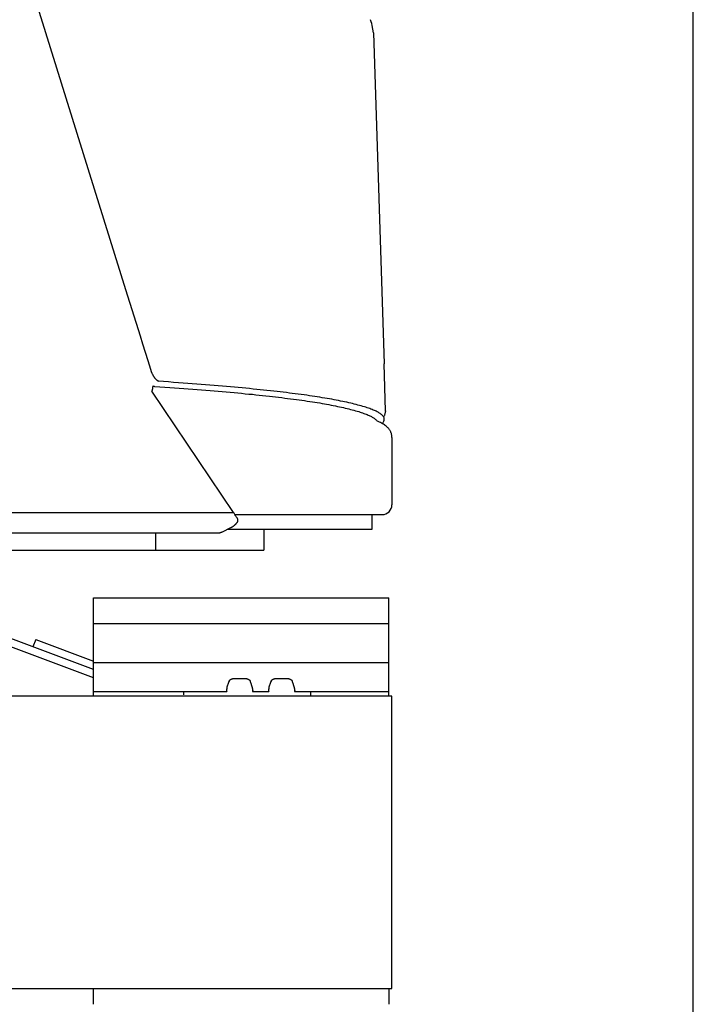
# Model space of a CAD drawing. Units: millimetres. Extents: x 0 to 20320, y 0 to 15748.
# Drawn here: x 19294 to 20320, y 4838 to 6337 of the extents above; entities that cross this region are included whole.
import ezdxf

# ---------------------------------------------------------------- set-up
doc = ezdxf.new("R2010")
doc.units = ezdxf.units.MM
doc.header["$LTSCALE"] = 1117.6
doc.layers.get('0').update_dxf_attribs({"linetype": 'CONTINUOUS'})

msp = doc.modelspace()

# ---------------------------------------------------------------- linework, layer by layer
at = {"color": 7, "linetype": 'CONTINUOUS'}
for p, q in [((20320, 0), (20320, 15748)), ((20320, 0), (20320, 15748)), ((19455.5, 5925.9), (19284.2, 6475.1)), ((19829.1, 6334.3), (19828.2, 6337.3)), ((19829.9, 6331.3), (19829.1, 6334.3)), ((19830.6, 6328.3), (19829.9, 6331.3)), ((19832.9, 6317.2), (19830.6, 6328.3)), ((19832.9, 6317.2), (19848.8, 5813.3)), ((19477.5, 5855.4), (19455.5, 5925.9)), ((19481.4, 5843.1), (19477.5, 5855.4)), ((19485.3, 5830.6), (19481.4, 5843.1)), ((19489.3, 5817.9), (19485.3, 5830.6)), ((19493.4, 5804.5), (19489.3, 5817.9)), ((19493.9, 5803), (19493.4, 5804.5)), ((19851, 5741.8), (19848.8, 5813.3)), ((19494.1, 5802.2), (19493.9, 5803)), ((19494.2, 5801.8), (19494.1, 5802.2)), ((19494.3, 5801.5), (19494.2, 5801.8)), ((19494.4, 5801.2), (19494.3, 5801.5)), ((19494.5, 5801), (19494.4, 5801.2)), ((19494.6, 5800.7), (19494.5, 5801)), ((19494.7, 5800.5), (19494.6, 5800.7)), ((19494.8, 5800.2), (19494.7, 5800.5)), ((19494.9, 5800), (19494.8, 5800.2)), ((19495.1, 5799.5), (19494.9, 5800)), ((19495.3, 5799), (19495.1, 5799.5)), ((19495.6, 5798.3), (19495.3, 5799)), ((19495.9, 5797.6), (19495.6, 5798.3)), ((19496.1, 5797.2), (19495.9, 5797.6)), ((19496.3, 5796.7), (19496.1, 5797.2)), ((19496.5, 5796.3), (19496.3, 5796.7)), ((19496.8, 5795.8), (19496.5, 5796.3)), ((19497, 5795.4), (19496.8, 5795.8)), ((19497.3, 5795), (19497, 5795.4)), ((19497.5, 5794.5), (19497.3, 5795)), ((19497.8, 5794.1), (19497.5, 5794.5)), ((19498, 5793.7), (19497.8, 5794.1)), ((19498.3, 5793.2), (19498, 5793.7)), ((19498.6, 5792.8), (19498.3, 5793.2)), ((19498.9, 5792.4), (19498.6, 5792.8)), ((19499.1, 5792.1), (19498.9, 5792.4)), ((19499.3, 5791.9), (19499.1, 5792.1)), ((19499.5, 5791.5), (19499.3, 5791.9)), ((19499.8, 5791.2), (19499.5, 5791.5)), ((19500.1, 5790.9), (19499.8, 5791.2)), ((19500.3, 5790.5), (19500.1, 5790.9)), ((19500.6, 5790.2), (19500.3, 5790.5)), ((19500.9, 5789.9), (19500.6, 5790.2)), ((19501.2, 5789.6), (19500.9, 5789.9)), ((19501.5, 5789.3), (19501.2, 5789.6)), ((19501.7, 5789.1), (19501.5, 5789.3)), ((19495.6, 5774.1), (19495.5, 5773.7)), ((19495.7, 5774.4), (19495.6, 5774.1)), ((19495.8, 5774.8), (19495.7, 5774.4)), ((19495.9, 5775.5), (19495.8, 5775.2)), ((19495.8, 5775.2), (19495.8, 5774.8)), ((19496, 5776.6), (19495.9, 5776.2)), ((19495.9, 5776.2), (19495.9, 5775.9)), ((19495.9, 5775.9), (19495.9, 5775.5)), ((19496.1, 5777.9), (19496, 5777.8)), ((19496, 5777.8), (19496, 5777.7)), ((19496, 5777.7), (19496, 5777.6)), ((19496, 5777.6), (19496, 5777.5)), ((19496, 5777.5), (19496, 5777.4)), ((19496, 5777.4), (19496, 5777.3)), ((19496, 5777.3), (19496, 5777)), ((19496, 5777), (19496, 5776.6)), ((19496.2, 5778.3), (19496.1, 5778.2)), ((19496.1, 5778.2), (19496.1, 5778.1)), ((19496.1, 5778.1), (19496.1, 5778)), ((19496.1, 5778), (19496.1, 5777.9)), ((19496.3, 5778.5), (19496.2, 5778.4)), ((19496.2, 5778.4), (19496.2, 5778.3)), ((19496.4, 5778.7), (19496.3, 5778.6)), ((19496.3, 5778.6), (19496.3, 5778.5)), ((19496.3, 5778.5), (19496.3, 5778.5)), ((19496.5, 5778.8), (19496.4, 5778.7)), ((19496.6, 5778.9), (19496.5, 5778.9)), ((19496.5, 5778.9), (19496.5, 5778.8)), ((19496.7, 5779.1), (19496.6, 5779)), ((19496.6, 5779), (19496.6, 5778.9)), ((19496.8, 5779.1), (19496.7, 5779.1)), ((19496.8, 5779.2), (19497.1, 5779.2)), ((19497.1, 5779.2), (19497.5, 5779.1)), ((19497.5, 5779.1), (19497.9, 5779)), ((19497.9, 5779), (19498.3, 5778.9)), ((19498.3, 5778.9), (19498.7, 5778.9)), ((19498.7, 5778.9), (19499.1, 5778.8)), ((19499.1, 5778.8), (19499.5, 5778.8)), ((19499.5, 5778.8), (19499.7, 5778.8)), ((19499.7, 5778.8), (19506.9, 5778.3)), ((19502, 5788.8), (19501.7, 5789.1)), ((19502.3, 5788.5), (19502, 5788.8)), ((19502.6, 5788.3), (19502.3, 5788.5)), ((19502.9, 5788), (19502.6, 5788.3)), ((19503.2, 5787.8), (19502.9, 5788)), ((19503.5, 5787.6), (19503.2, 5787.8)), ((19503.8, 5787.4), (19503.5, 5787.6)), ((19503.8, 5787.4), (19504.1, 5787.2)), ((19504.1, 5787.2), (19504.1, 5787.2)), ((19504.1, 5787.2), (19504.1, 5787.2)), ((19504.1, 5787.2), (19504.2, 5787.1)), ((19504.2, 5787.1), (19504.2, 5787.1)), ((19504.2, 5787.1), (19504.2, 5787)), ((19504.2, 5787), (19504.3, 5787)), ((19504.3, 5787), (19504.3, 5787)), ((19504.3, 5787), (19504.3, 5786.9)), ((19504.3, 5786.9), (19504.4, 5786.9)), ((19504.4, 5786.9), (19504.4, 5786.8)), ((19504.4, 5786.8), (19504.4, 5786.8)), ((19504.4, 5786.8), (19504.4, 5786.7)), ((19504.4, 5786.7), (19504.4, 5786.6)), ((19504.5, 5786.6), (19504.4, 5786.6)), ((19504.7, 5786.6), (19504.5, 5786.6)), ((19504.9, 5786.5), (19504.7, 5786.6)), ((19505.2, 5786.5), (19504.9, 5786.5)), ((19505.4, 5786.5), (19505.2, 5786.5)), ((19505.5, 5786.5), (19505.4, 5786.5)), ((19512.7, 5786), (19505.5, 5786.5)), ((19505.5, 5786.5), (19505.5, 5786.5)), ((19505.5, 5786.5), (19505.5, 5786.5)), ((19505.6, 5786.5), (19505.5, 5786.5)), ((19506.9, 5778.3), (19514.5, 5777.8)), ((19520.3, 5785.5), (19512.7, 5786)), ((19514.5, 5777.8), (19522.1, 5777.2)), ((19528, 5784.9), (19520.3, 5785.5)), ((19522.1, 5777.2), (19529.6, 5776.7)), ((19535.5, 5784.4), (19528, 5784.9)), ((19529.6, 5776.7), (19536.7, 5776.2)), ((19542.7, 5783.9), (19535.5, 5784.4)), ((19536.7, 5776.2), (19543.6, 5775.7)), ((19549.6, 5783.3), (19542.7, 5783.9)), ((19543.6, 5775.7), (19550.4, 5775.2)), ((19556.4, 5782.8), (19549.6, 5783.3)), ((19550.4, 5775.2), (19557.3, 5774.6)), ((19563.4, 5782.3), (19556.4, 5782.8)), ((19557.3, 5774.6), (19564.1, 5774.1)), ((19570.2, 5781.8), (19563.4, 5782.3)), ((19564.1, 5774.1), (19570.7, 5773.6)), ((19576.9, 5781.2), (19570.2, 5781.8)), ((19583.5, 5780.7), (19576.9, 5781.2)), ((19589.9, 5780.2), (19583.5, 5780.7)), ((19596.2, 5779.7), (19589.9, 5780.2)), ((19602.4, 5779.1), (19596.2, 5779.7)), ((19608.7, 5778.6), (19602.4, 5779.1)), ((19614.8, 5778), (19608.7, 5778.6)), ((19620.7, 5777.5), (19614.8, 5778)), ((19626.6, 5777), (19620.7, 5777.5)), ((19632.4, 5776.4), (19626.6, 5777)), ((19638, 5775.9), (19632.4, 5776.4)), ((19643.7, 5775.4), (19638, 5775.9)), ((19649.3, 5774.8), (19643.7, 5775.4)), ((19654.8, 5774.3), (19649.3, 5774.8)), ((19660, 5773.7), (19654.8, 5774.3)), ((19494.8, 5771.7), (19494.7, 5771.4)), ((19619.3, 5586.9), (19494.7, 5771.4)), ((19495, 5772), (19494.8, 5771.7)), ((19495.1, 5772.4), (19495, 5772)), ((19495.2, 5772.7), (19495.1, 5772.4)), ((19495.1, 5772.3), (19495.1, 5772.3)), ((19495.3, 5773), (19495.2, 5772.7)), ((19495.4, 5773.4), (19495.3, 5773)), ((19495.5, 5773.7), (19495.4, 5773.4)), ((19570.7, 5773.6), (19577.3, 5773.1)), ((19577.3, 5773.1), (19583.7, 5772.5)), ((19583.7, 5772.5), (19589.9, 5772)), ((19589.9, 5772), (19596.1, 5771.5)), ((19596.1, 5771.5), (19602.3, 5770.9)), ((19602.3, 5770.9), (19608.4, 5770.4)), ((19608.4, 5770.4), (19614.2, 5769.9)), ((19614.2, 5769.9), (19620.1, 5769.4)), ((19620.1, 5769.4), (19625.8, 5768.8)), ((19625.8, 5768.8), (19631.4, 5768.3)), ((19631.4, 5768.3), (19637, 5767.7)), ((19637, 5767.7), (19642.6, 5767.2)), ((19642.6, 5767.2), (19648.1, 5766.7)), ((19648.1, 5766.7), (19653.2, 5766.1)), ((19653.2, 5766.1), (19658.2, 5765.6)), ((19658.2, 5765.6), (19663.3, 5765.1)), ((19665, 5773.2), (19660, 5773.7)), ((19663.3, 5765.1), (19668.7, 5764.5)), ((19670.1, 5772.7), (19665, 5773.2)), ((19668.7, 5764.5), (19674, 5763.9)), ((19675.5, 5772.1), (19670.1, 5772.7)), ((19674, 5763.9), (19678.9, 5763.3)), ((19680.9, 5771.5), (19675.5, 5772.1)), ((19678.9, 5763.3), (19683.4, 5762.8)), ((19685.8, 5770.9), (19680.9, 5771.5)), ((19683.4, 5762.8), (19688.1, 5762.3)), ((19690.4, 5770.4), (19685.8, 5770.9)), ((19688.1, 5762.3), (19692.9, 5761.7)), ((19695.1, 5769.8), (19690.4, 5770.4)), ((19692.9, 5761.7), (19697.4, 5761.1)), ((19700, 5769.3), (19695.1, 5769.8)), ((19697.4, 5761.1), (19701.6, 5760.6)), ((19704.6, 5768.7), (19700, 5769.3)), ((19701.6, 5760.6), (19706.1, 5760)), ((19708.8, 5768.2), (19704.6, 5768.7)), ((19706.1, 5760), (19710.8, 5759.4)), ((19713.3, 5767.6), (19708.8, 5768.2)), ((19710.8, 5759.4), (19715.4, 5758.8)), ((19718, 5767), (19713.3, 5767.6)), ((19722.7, 5766.3), (19718, 5767)), ((19726.9, 5765.8), (19722.7, 5766.3)), ((19730.9, 5765.2), (19726.9, 5765.8)), ((19734.9, 5764.6), (19730.9, 5765.2)), ((19739, 5764), (19734.9, 5764.6)), ((19743.1, 5763.4), (19739, 5764)), ((19747, 5762.8), (19743.1, 5763.4)), ((19750.8, 5762.2), (19747, 5762.8)), ((19754.6, 5761.6), (19750.8, 5762.2)), ((19758.3, 5761), (19754.6, 5761.6)), ((19761.9, 5760.4), (19758.3, 5761)), ((19765.5, 5759.7), (19761.9, 5760.4)), ((19769, 5759.1), (19765.5, 5759.7)), ((19772.5, 5758.5), (19769, 5759.1)), ((19715.4, 5758.8), (19719.6, 5758.2)), ((19719.6, 5758.2), (19723.5, 5757.7)), ((19723.5, 5757.7), (19727.5, 5757.1)), ((19727.5, 5757.1), (19731.6, 5756.5)), ((19731.6, 5756.5), (19735.6, 5755.9)), ((19735.6, 5755.9), (19739.5, 5755.3)), ((19739.5, 5755.3), (19743.2, 5754.7)), ((19743.2, 5754.7), (19747, 5754.1)), ((19747, 5754.1), (19750.7, 5753.5)), ((19750.7, 5753.5), (19754.2, 5752.9)), ((19754.2, 5752.9), (19757.8, 5752.3)), ((19757.8, 5752.3), (19761.2, 5751.6)), ((19761.2, 5751.6), (19764.6, 5751)), ((19764.6, 5751), (19768, 5750.4)), ((19768, 5750.4), (19771.4, 5749.7)), ((19771.4, 5749.7), (19774.6, 5749.1)), ((19775.9, 5757.8), (19772.5, 5758.5)), ((19774.6, 5749.1), (19777.7, 5748.4)), ((19779.3, 5757.2), (19775.9, 5757.8)), ((19777.7, 5748.4), (19780.7, 5747.8)), ((19782.6, 5756.5), (19779.3, 5757.2)), ((19780.7, 5747.8), (19783.7, 5747.1)), ((19785.7, 5755.9), (19782.6, 5756.5)), ((19783.7, 5747.1), (19786.7, 5746.5)), ((19788.7, 5755.2), (19785.7, 5755.9)), ((19786.7, 5746.5), (19789.6, 5745.8)), ((19791.8, 5754.6), (19788.7, 5755.2)), ((19789.6, 5745.8), (19792.4, 5745.1)), ((19794.9, 5753.9), (19791.8, 5754.6)), ((19792.4, 5745.1), (19795.1, 5744.4)), ((19797.9, 5753.2), (19794.9, 5753.9)), ((19795.1, 5744.4), (19797.8, 5743.8)), ((19800.7, 5752.5), (19797.9, 5753.2)), ((19803.4, 5751.8), (19800.7, 5752.5)), ((19806.2, 5751.1), (19803.4, 5751.8)), ((19808.8, 5750.4), (19806.2, 5751.1)), ((19811.4, 5749.7), (19808.8, 5750.4)), ((19814, 5749), (19811.4, 5749.7)), ((19816.4, 5748.3), (19814, 5749)), ((19818.7, 5747.6), (19816.4, 5748.3)), ((19820.9, 5746.9), (19818.7, 5747.6)), ((19823, 5746.2), (19820.9, 5746.9)), ((19825, 5745.6), (19823, 5746.2)), ((19827, 5744.9), (19825, 5745.6)), ((19828.8, 5744.2), (19827, 5744.9)), ((19830.6, 5743.5), (19828.8, 5744.2)), ((19797.8, 5743.8), (19800.4, 5743.1)), ((19800.4, 5743.1), (19802.9, 5742.4)), ((19802.9, 5742.4), (19805.4, 5741.7)), ((19805.4, 5741.7), (19807.8, 5741)), ((19807.8, 5741), (19810.1, 5740.3)), ((19810.1, 5740.3), (19812.1, 5739.7)), ((19810.2, 5740.2), (19810.3, 5740.2)), ((19812.1, 5739.7), (19814.1, 5739)), ((19814.1, 5739), (19816.1, 5738.4)), ((19816.1, 5738.4), (19817.9, 5737.7)), ((19817.9, 5737.7), (19819.7, 5737.1)), ((19819.7, 5737.1), (19821.4, 5736.5)), ((19821.4, 5736.5), (19823, 5735.8)), ((19823, 5735.8), (19824.5, 5735.2)), ((19824.5, 5735.2), (19825.9, 5734.6)), ((19825.9, 5734.6), (19827.2, 5734)), ((19827.2, 5734), (19828.5, 5733.3)), ((19828.5, 5733.3), (19829.7, 5732.7)), ((19829.7, 5732.7), (19830.8, 5732.1)), ((19832.3, 5742.8), (19830.6, 5743.5)), ((19830.8, 5732.1), (19831.8, 5731.5)), ((19831.8, 5731.5), (19832.8, 5730.9)), ((19834, 5742.2), (19832.3, 5742.8)), ((19832.8, 5730.9), (19833.6, 5730.3)), ((19833.6, 5730.3), (19834.4, 5729.7)), ((19835.5, 5741.5), (19834, 5742.2)), ((19834.4, 5729.7), (19834.5, 5729.6)), ((19834.8, 5729.4), (19834.5, 5729.6)), ((19835.9, 5728.5), (19834.8, 5729.4)), ((19836.9, 5740.8), (19835.5, 5741.5)), ((19838.3, 5740.1), (19836.9, 5740.8)), ((19839.6, 5739.4), (19838.3, 5740.1)), ((19840.8, 5738.7), (19839.6, 5739.4)), ((19841.9, 5738), (19840.8, 5738.7)), ((19843, 5737.3), (19841.9, 5738)), ((19844, 5736.6), (19843, 5737.3)), ((19844.9, 5735.9), (19844, 5736.6)), ((19845.7, 5735.2), (19844.9, 5735.9)), ((19846.4, 5734.4), (19845.7, 5735.2)), ((19847, 5733.7), (19846.4, 5734.4)), ((19847.6, 5732.9), (19847, 5733.7)), ((19848, 5732.2), (19847.6, 5732.9)), ((19848.4, 5731.5), (19848, 5732.2)), ((19848.2, 5731.8), (19848.5, 5732.3)), ((19848.7, 5730.7), (19848.4, 5731.5)), ((19848.5, 5732.3), (19849, 5733.2)), ((19848.9, 5730), (19848.7, 5730.7)), ((19849, 5729.3), (19848.9, 5730)), ((19849, 5733.2), (19849.4, 5734.2)), ((19849, 5728.5), (19849, 5729.3)), ((19849.4, 5734.2), (19849.7, 5735.2)), ((19849.7, 5735.2), (19850.1, 5736.1)), ((19850.1, 5736.1), (19850.3, 5737.2)), ((19850.3, 5737.2), (19850.6, 5738.2)), ((19850.6, 5738.2), (19850.7, 5739.2)), ((19850.7, 5739.2), (19850.9, 5740.3)), ((19851, 5741.8), (19850.9, 5740.3)), ((19850.9, 5740.3), (19850.9, 5740.3)), ((19836.7, 5727.6), (19835.9, 5728.5)), ((19837.2, 5726.9), (19836.7, 5727.6)), ((19837.7, 5726.2), (19837.2, 5726.9)), ((19837.7, 5726.2), (19837.6, 5726.3)), ((19839.9, 5725.3), (19837.7, 5726.2)), ((19841.7, 5724.5), (19839.9, 5725.3)), ((19843.4, 5723.7), (19841.7, 5724.5)), ((19845, 5722.8), (19843.4, 5723.7)), ((19846.5, 5722), (19845, 5722.8)), ((19845.9, 5722.3), (19846.1, 5722.6)), ((19846.1, 5722.6), (19846.8, 5723.3)), ((19847.9, 5721.1), (19846.5, 5722)), ((19846.8, 5723.3), (19847.4, 5724.1)), ((19847.4, 5724.1), (19847.9, 5724.8)), ((19847.9, 5724.8), (19848.3, 5725.6)), ((19849.3, 5720.2), (19847.9, 5721.1)), ((19848.3, 5725.6), (19848.6, 5726.3)), ((19848.6, 5726.3), (19848.8, 5727)), ((19848.8, 5727), (19849, 5727.8)), ((19849, 5727.8), (19849, 5728.5)), ((19850.6, 5719.3), (19849.3, 5720.2)), ((19851.8, 5718.4), (19850.6, 5719.3)), ((19852.9, 5717.4), (19851.8, 5718.4)), ((19853.5, 5716.8), (19852.9, 5717.4)), ((19854.2, 5716.2), (19853.5, 5716.8)), ((19854.8, 5715.5), (19854.2, 5716.2)), ((19855.4, 5714.8), (19854.8, 5715.5)), ((19856, 5714.1), (19855.4, 5714.8)), ((19856.5, 5713.4), (19856, 5714.1)), ((19857.1, 5712.7), (19856.5, 5713.4)), ((19857.6, 5711.9), (19857.1, 5712.7)), ((19858, 5711.2), (19857.6, 5711.9)), ((19858.5, 5710.4), (19858, 5711.2)), ((19858.9, 5709.6), (19858.5, 5710.4)), ((19859.2, 5708.7), (19858.9, 5709.6)), ((19859.6, 5707.9), (19859.2, 5708.7)), ((19859.9, 5707), (19859.6, 5707.9)), ((19860.1, 5706.2), (19859.9, 5707)), ((19860.3, 5705.3), (19860.1, 5706.2)), ((19860.5, 5704.4), (19860.3, 5705.3)), ((19860.6, 5703.5), (19860.5, 5704.4)), ((19860.7, 5702.6), (19860.6, 5703.5)), ((19860.8, 5701.7), (19860.7, 5702.6)), ((19860.8, 5701), (19860.8, 5701.7)), ((19860.8, 5701), (19860.8, 5701.3)), ((19860.8, 5701), (19860.8, 5598.5)), ((19179.8, 5586.8), (19413, 5586.8)), ((19413, 5586.8), (19619.4, 5586.8)), ((19620.2, 5585.6), (19619.3, 5586.9)), ((19621.3, 5583.9), (19620.2, 5585.6)), ((19622.5, 5582.1), (19621.3, 5583.9)), ((19621.6, 5583.5), (19845.8, 5583.5)), ((19623.6, 5580.3), (19622.5, 5582.1)), ((19624.8, 5578.5), (19623.6, 5580.3)), ((19830.7, 5561.5), (19830.7, 5583.5)), ((19616, 5564.1), (19616.5, 5564.3)), ((19616.5, 5564.3), (19617, 5564.6)), ((19617, 5564.6), (19617.4, 5564.9)), ((19617.4, 5564.9), (19617.9, 5565.1)), ((19617.9, 5565.1), (19618.3, 5565.4)), ((19618.3, 5565.4), (19618.7, 5565.7)), ((19618.7, 5565.7), (19619.2, 5566)), ((19619.2, 5566), (19619.6, 5566.3)), ((19619.6, 5566.3), (19620, 5566.6)), ((19620, 5566.6), (19620.4, 5566.9)), ((19620.4, 5566.9), (19620.8, 5567.3)), ((19620.8, 5567.3), (19621.2, 5567.6)), ((19621.2, 5567.6), (19621.6, 5567.9)), ((19621.6, 5567.9), (19622, 5568.3)), ((19622, 5568.3), (19622.3, 5568.6)), ((19622.3, 5568.6), (19622.7, 5569)), ((19622.7, 5569), (19623, 5569.3)), ((19623, 5569.3), (19623.3, 5569.7)), ((19623.3, 5569.7), (19623.7, 5570.1)), ((19623.7, 5570.1), (19624, 5570.4)), ((19624, 5570.4), (19624.3, 5570.8)), ((19624.3, 5570.8), (19624.6, 5571.2)), ((19624.6, 5571.2), (19624.8, 5571.5)), ((19625.3, 5577.6), (19624.8, 5578.5)), ((19624.8, 5571.5), (19625.1, 5571.9)), ((19625.1, 5571.9), (19625.3, 5572.2)), ((19625.3, 5572.2), (19625.3, 5572.2)), ((17836.8, 5555.5), (19594.8, 5555.5)), ((19500.6, 5555.5), (19500.6, 5529.5)), ((19594.7, 5555.5), (19594.9, 5555.5)), ((19594.8, 5555.5), (19595.1, 5555.5)), ((19595.1, 5555.5), (19595.4, 5555.5)), ((19595.4, 5555.5), (19595.7, 5555.5)), ((19595.7, 5555.5), (19596, 5555.5)), ((19596, 5555.5), (19596.3, 5555.6)), ((19596.3, 5555.6), (19596.6, 5555.6)), ((19596.6, 5555.6), (19596.9, 5555.6)), ((19596.9, 5555.6), (19597.3, 5555.7)), ((19597.3, 5555.7), (19597.6, 5555.8)), ((19597.6, 5555.8), (19597.9, 5555.8)), ((19597.9, 5555.8), (19598.3, 5555.9)), ((19598.3, 5555.9), (19598.6, 5556)), ((19598.6, 5556), (19599, 5556.1)), ((19599, 5556.1), (19599.3, 5556.2)), ((19599.3, 5556.2), (19599.7, 5556.3)), ((19599.7, 5556.3), (19600, 5556.4)), ((19600, 5556.4), (19600.4, 5556.5)), ((19600.4, 5556.5), (19600.7, 5556.7)), ((19600.7, 5556.7), (19601.1, 5556.8)), ((19601.1, 5556.8), (19601.5, 5557)), ((19601.5, 5557), (19601.8, 5557.1)), ((19601.8, 5557.1), (19602.2, 5557.3)), ((19602.2, 5557.3), (19602.4, 5557.4)), ((19602.4, 5557.4), (19606.7, 5559.5)), ((19602.5, 5557.4), (19602.4, 5557.4)), ((19602.6, 5557.5), (19602.5, 5557.4)), ((19606.7, 5559.5), (19611, 5561.6)), ((19610.8, 5561.5), (19830.8, 5561.5)), ((19611, 5561.6), (19615.2, 5563.7)), ((19615.2, 5563.7), (19615.6, 5563.8)), ((19615.6, 5563.8), (19616, 5564.1)), ((19665.8, 5561.5), (19665.8, 5529.5)), ((17765.8, 5529.5), (19665.8, 5529.5)), ((19405.8, 5347.6), (19138.1, 5447.8)), ((19405.8, 5456.9), (19855.8, 5456.9)), ((19405.8, 5307), (19405.8, 5456.9)), ((19855.8, 5307), (19855.8, 5456.9)), ((19405.8, 5334.8), (19133.9, 5436.6)), ((19405.8, 5417.4), (19855.8, 5417.4)), ((19318, 5393.3), (19313.8, 5382.1)), ((19318, 5393.3), (19405.8, 5360.4)), ((19405.8, 5358.2), (19855.8, 5358.2)), ((19610.6, 5323.7), (19610.8, 5324.4)), ((19610.8, 5324.4), (19611, 5325)), ((19611, 5325), (19611.3, 5325.7)), ((19611.3, 5325.7), (19611.5, 5326.4)), ((19611.5, 5326.4), (19611.7, 5327)), ((19611.7, 5327), (19612, 5327.6)), ((19612, 5327.6), (19612.2, 5328.2)), ((19612.2, 5328.2), (19612.4, 5328.8)), ((19612.7, 5329.5), (19612.4, 5328.8)), ((19612.8, 5329.6), (19612.7, 5329.6)), ((19612.7, 5329.6), (19612.7, 5329.5)), ((19612.9, 5329.8), (19612.8, 5329.7)), ((19612.8, 5329.7), (19612.8, 5329.6)), ((19612.9, 5330.1), (19613, 5330.2)), ((19612.9, 5329.9), (19612.9, 5330.1)), ((19612.9, 5329.9), (19612.9, 5329.8)), ((19613, 5330.2), (19613.1, 5330.4)), ((19613.1, 5330.4), (19613.2, 5330.5)), ((19613.2, 5330.5), (19613.3, 5330.7)), ((19613.3, 5330.7), (19613.4, 5330.8)), ((19613.4, 5330.8), (19613.5, 5331)), ((19613.5, 5331), (19613.6, 5331.1)), ((19613.6, 5331.1), (19613.7, 5331.3)), ((19613.7, 5331.3), (19613.9, 5331.4)), ((19613.9, 5331.4), (19614, 5331.6)), ((19614, 5331.6), (19614.2, 5331.7)), ((19614.2, 5331.7), (19614.4, 5331.9)), ((19614.4, 5331.9), (19614.5, 5332)), ((19614.5, 5332), (19614.7, 5332.2)), ((19614.7, 5332.2), (19614.9, 5332.3)), ((19614.9, 5332.3), (19615.1, 5332.4)), ((19615.1, 5332.4), (19615.3, 5332.5)), ((19615.3, 5332.5), (19615.5, 5332.6)), ((19615.5, 5332.6), (19615.7, 5332.7)), ((19615.7, 5332.7), (19615.9, 5332.8)), ((19615.9, 5332.8), (19616.1, 5332.9)), ((19616.1, 5332.9), (19616.3, 5333)), ((19616.3, 5333), (19616.5, 5333)), ((19616.5, 5333), (19616.7, 5333.1)), ((19616.7, 5333.1), (19616.9, 5333.1)), ((19616.9, 5333.1), (19617.1, 5333.1)), ((19617.1, 5333.1), (19617.3, 5333.2)), ((19617.3, 5333.2), (19617.6, 5333.2)), ((19617.6, 5333.2), (19617.8, 5333.2)), ((19639.9, 5333.2), (19617.8, 5333.2)), ((19639.9, 5333.2), (19640.1, 5333.2)), ((19640.1, 5333.2), (19640.3, 5333.2)), ((19640.3, 5333.2), (19640.5, 5333.1)), ((19640.5, 5333.1), (19640.7, 5333.1)), ((19640.7, 5333.1), (19640.9, 5333.1)), ((19640.9, 5333.1), (19641.1, 5333)), ((19641.1, 5333), (19641.3, 5333)), ((19641.3, 5333), (19641.5, 5332.9)), ((19641.5, 5332.9), (19641.7, 5332.8)), ((19641.7, 5332.8), (19641.9, 5332.7)), ((19641.9, 5332.7), (19642.1, 5332.6)), ((19642.1, 5332.6), (19642.3, 5332.5)), ((19642.3, 5332.5), (19642.5, 5332.4)), ((19642.5, 5332.4), (19642.7, 5332.3)), ((19642.7, 5332.3), (19642.9, 5332.2)), ((19642.9, 5332.2), (19643.1, 5332)), ((19643.1, 5332), (19643.2, 5331.9)), ((19643.2, 5331.9), (19643.4, 5331.7)), ((19643.4, 5331.7), (19643.6, 5331.6)), ((19643.6, 5331.6), (19643.7, 5331.4)), ((19643.7, 5331.4), (19643.9, 5331.3)), ((19643.9, 5331.3), (19644, 5331.1)), ((19644, 5331.1), (19644.1, 5331)), ((19644.1, 5331), (19644.2, 5330.8)), ((19644.2, 5330.8), (19644.3, 5330.7)), ((19644.3, 5330.7), (19644.4, 5330.5)), ((19644.4, 5330.5), (19644.5, 5330.4)), ((19644.5, 5330.4), (19644.6, 5330.2)), ((19644.6, 5330.2), (19644.7, 5330.1)), ((19644.7, 5330.1), (19644.7, 5329.9)), ((19644.7, 5329.9), (19644.8, 5329.8)), ((19644.8, 5329.8), (19644.8, 5329.7)), ((19644.8, 5329.7), (19644.8, 5329.6)), ((19644.8, 5329.6), (19644.9, 5329.6)), ((19644.9, 5329.6), (19644.9, 5329.5)), ((19645.2, 5328.8), (19644.9, 5329.5)), ((19645.4, 5328.2), (19645.2, 5328.8)), ((19645.6, 5327.6), (19645.4, 5328.2)), ((19645.9, 5327), (19645.6, 5327.6)), ((19646.1, 5326.4), (19645.9, 5327)), ((19646.3, 5325.7), (19646.1, 5326.4)), ((19646.6, 5325), (19646.3, 5325.7)), ((19646.8, 5324.4), (19646.6, 5325)), ((19647, 5323.7), (19646.8, 5324.4)), ((19674.6, 5323.7), (19674.8, 5324.4)), ((19674.8, 5324.4), (19675, 5325)), ((19675, 5325), (19675.3, 5325.7)), ((19675.3, 5325.7), (19675.5, 5326.4)), ((19675.5, 5326.4), (19675.7, 5327)), ((19675.7, 5327), (19676, 5327.6)), ((19676, 5327.6), (19676.2, 5328.2)), ((19676.2, 5328.2), (19676.4, 5328.8)), ((19676.7, 5329.5), (19676.4, 5328.8)), ((19676.8, 5329.6), (19676.7, 5329.6)), ((19676.7, 5329.6), (19676.7, 5329.5)), ((19676.9, 5329.8), (19676.8, 5329.7)), ((19676.8, 5329.7), (19676.8, 5329.6)), ((19676.9, 5330.1), (19677, 5330.2)), ((19676.9, 5329.9), (19676.9, 5330.1)), ((19676.9, 5329.9), (19676.9, 5329.8)), ((19677, 5330.2), (19677.1, 5330.4)), ((19677.1, 5330.4), (19677.2, 5330.5)), ((19677.2, 5330.5), (19677.3, 5330.7)), ((19677.3, 5330.7), (19677.4, 5330.8)), ((19677.4, 5330.8), (19677.5, 5331)), ((19677.5, 5331), (19677.6, 5331.1)), ((19677.6, 5331.1), (19677.7, 5331.3)), ((19677.7, 5331.3), (19677.9, 5331.4)), ((19677.9, 5331.4), (19678, 5331.6)), ((19678, 5331.6), (19678.2, 5331.7)), ((19678.2, 5331.7), (19678.4, 5331.9)), ((19678.4, 5331.9), (19678.5, 5332)), ((19678.5, 5332), (19678.7, 5332.2)), ((19678.7, 5332.2), (19678.9, 5332.3)), ((19678.9, 5332.3), (19679.1, 5332.4)), ((19679.1, 5332.4), (19679.3, 5332.5)), ((19679.3, 5332.5), (19679.5, 5332.6)), ((19679.5, 5332.6), (19679.7, 5332.7)), ((19679.7, 5332.7), (19679.9, 5332.8)), ((19679.9, 5332.8), (19680.1, 5332.9)), ((19680.1, 5332.9), (19680.3, 5333)), ((19680.3, 5333), (19680.5, 5333)), ((19680.5, 5333), (19680.7, 5333.1)), ((19680.7, 5333.1), (19680.9, 5333.1)), ((19680.9, 5333.1), (19681.1, 5333.1)), ((19681.1, 5333.1), (19681.3, 5333.2)), ((19681.3, 5333.2), (19681.6, 5333.2)), ((19681.6, 5333.2), (19681.8, 5333.2)), ((19703.9, 5333.2), (19681.8, 5333.2)), ((19703.9, 5333.2), (19704.1, 5333.2)), ((19704.1, 5333.2), (19704.3, 5333.2)), ((19704.3, 5333.2), (19704.5, 5333.1)), ((19704.5, 5333.1), (19704.7, 5333.1)), ((19704.7, 5333.1), (19704.9, 5333.1)), ((19704.9, 5333.1), (19705.1, 5333)), ((19705.1, 5333), (19705.3, 5333)), ((19705.3, 5333), (19705.5, 5332.9)), ((19705.5, 5332.9), (19705.7, 5332.8)), ((19705.7, 5332.8), (19705.9, 5332.7)), ((19705.9, 5332.7), (19706.1, 5332.6)), ((19706.1, 5332.6), (19706.3, 5332.5)), ((19706.3, 5332.5), (19706.5, 5332.4)), ((19706.5, 5332.4), (19706.7, 5332.3)), ((19706.7, 5332.3), (19706.9, 5332.2)), ((19706.9, 5332.2), (19707.1, 5332)), ((19707.1, 5332), (19707.2, 5331.9)), ((19707.2, 5331.9), (19707.4, 5331.7)), ((19707.4, 5331.7), (19707.6, 5331.6)), ((19707.6, 5331.6), (19707.7, 5331.4)), ((19707.7, 5331.4), (19707.9, 5331.3)), ((19707.9, 5331.3), (19708, 5331.1)), ((19708, 5331.1), (19708.1, 5331)), ((19708.1, 5331), (19708.2, 5330.8)), ((19708.2, 5330.8), (19708.3, 5330.7)), ((19708.3, 5330.7), (19708.4, 5330.5)), ((19708.4, 5330.5), (19708.5, 5330.4)), ((19708.5, 5330.4), (19708.6, 5330.2)), ((19708.6, 5330.2), (19708.7, 5330.1)), ((19708.7, 5330.1), (19708.7, 5329.9)), ((19708.7, 5329.9), (19708.8, 5329.8)), ((19708.8, 5329.8), (19708.8, 5329.7)), ((19708.8, 5329.7), (19708.8, 5329.6)), ((19708.8, 5329.6), (19708.9, 5329.6)), ((19708.9, 5329.6), (19708.9, 5329.5)), ((19709.2, 5328.8), (19708.9, 5329.5)), ((19709.4, 5328.2), (19709.2, 5328.8)), ((19709.6, 5327.6), (19709.4, 5328.2)), ((19709.9, 5327), (19709.6, 5327.6)), ((19710.1, 5326.4), (19709.9, 5327)), ((19710.3, 5325.7), (19710.1, 5326.4)), ((19710.6, 5325), (19710.3, 5325.7)), ((19710.8, 5324.4), (19710.6, 5325)), ((19711, 5323.7), (19710.8, 5324.4)), ((19405.8, 5314.2), (19609.2, 5314.2)), ((19543.8, 5308.8), (19543.8, 5314.2)), ((19608.9, 5317), (19608.8, 5316.8)), ((19608.8, 5316.8), (19608.8, 5316.7)), ((19608.8, 5316.7), (19608.8, 5316.5)), ((19608.8, 5316.5), (19608.8, 5316.4)), ((19608.8, 5316.4), (19608.8, 5316.2)), ((19608.8, 5316.2), (19608.8, 5316)), ((19608.8, 5316), (19608.8, 5315.9)), ((19608.8, 5315.9), (19608.8, 5315.7)), ((19608.8, 5315.7), (19608.8, 5315.6)), ((19608.8, 5315.6), (19608.8, 5315.5)), ((19608.8, 5315.5), (19608.8, 5315.3)), ((19608.8, 5315.3), (19608.8, 5315.2)), ((19608.8, 5315.2), (19608.8, 5315.1)), ((19608.8, 5315.1), (19608.8, 5315)), ((19608.8, 5315), (19608.9, 5314.9)), ((19609, 5317.8), (19608.9, 5317.7)), ((19608.9, 5317.7), (19608.9, 5317.5)), ((19608.9, 5317.5), (19608.9, 5317.3)), ((19608.9, 5317.3), (19608.9, 5317.2)), ((19608.9, 5317.2), (19608.9, 5317)), ((19608.9, 5314.9), (19608.9, 5314.8)), ((19608.9, 5314.8), (19608.9, 5314.7)), ((19608.9, 5314.7), (19608.9, 5314.6)), ((19608.9, 5314.6), (19608.9, 5314.5)), ((19608.9, 5314.5), (19609, 5314.5)), ((19609.1, 5318.5), (19609, 5318.3)), ((19609, 5318.3), (19609, 5318.2)), ((19609, 5318.2), (19609, 5318)), ((19609, 5318), (19609, 5317.8)), ((19609, 5314.5), (19609, 5314.4)), ((19609, 5314.4), (19609, 5314.3)), ((19609, 5314.3), (19609.1, 5314.3)), ((19609, 5314.3), (19609, 5314.3)), ((19609.2, 5318.9), (19609.1, 5318.8)), ((19609.1, 5318.8), (19609.1, 5318.6)), ((19609.1, 5318.6), (19609.1, 5318.5)), ((19609.1, 5314.3), (19609.1, 5314.2)), ((19609.1, 5314.2), (19609.2, 5314.2)), ((19609.1, 5314.2), (19609.1, 5314.2)), ((19609.2, 5319.2), (19609.5, 5320)), ((19609.2, 5319.2), (19609.2, 5319.1)), ((19609.2, 5319.1), (19609.2, 5318.9)), ((19609.5, 5320), (19609.7, 5320.7)), ((19609.7, 5320.7), (19609.9, 5321.5)), ((19609.9, 5321.5), (19610.1, 5322.2)), ((19610.1, 5322.2), (19610.4, 5323)), ((19610.4, 5323), (19610.6, 5323.7)), ((19647.3, 5323), (19647, 5323.7)), ((19647.5, 5322.2), (19647.3, 5323)), ((19647.7, 5321.5), (19647.5, 5322.2)), ((19647.9, 5320.7), (19647.7, 5321.5)), ((19648.1, 5320), (19647.9, 5320.7)), ((19648.4, 5319.2), (19648.1, 5320)), ((19648.4, 5319.1), (19648.4, 5319.2)), ((19648.4, 5318.9), (19648.4, 5319.1)), ((19648.5, 5318.8), (19648.4, 5318.9)), ((19648.4, 5314.2), (19648.5, 5314.2)), ((19648.4, 5314.2), (19673.2, 5314.2)), ((19648.4, 5314.2), (19648.4, 5314.2)), ((19648.4, 5314.2), (19648.4, 5314.2)), ((19648.5, 5318.6), (19648.5, 5318.8)), ((19648.5, 5318.5), (19648.5, 5318.6)), ((19648.6, 5318.3), (19648.5, 5318.5)), ((19648.5, 5314.2), (19648.5, 5314.3)), ((19648.5, 5314.3), (19648.6, 5314.3)), ((19648.5, 5314.2), (19648.5, 5314.2)), ((19648.5, 5314.2), (19648.5, 5314.2)), ((19648.6, 5318.2), (19648.6, 5318.3)), ((19648.6, 5318), (19648.6, 5318.2)), ((19648.7, 5317.8), (19648.6, 5318)), ((19648.6, 5314.4), (19648.7, 5314.5)), ((19648.6, 5314.3), (19648.6, 5314.4)), ((19648.6, 5314.3), (19648.6, 5314.3)), ((19648.7, 5317.7), (19648.7, 5317.8)), ((19648.7, 5317.5), (19648.7, 5317.7)), ((19648.7, 5317.3), (19648.7, 5317.5)), ((19648.7, 5317.2), (19648.7, 5317.3)), ((19648.8, 5317), (19648.7, 5317.2)), ((19648.7, 5314.8), (19648.8, 5314.9)), ((19648.7, 5314.7), (19648.7, 5314.8)), ((19648.7, 5314.6), (19648.7, 5314.7)), ((19648.7, 5314.5), (19648.7, 5314.6)), ((19648.7, 5314.5), (19648.7, 5314.5)), ((19648.8, 5316.8), (19648.8, 5317)), ((19648.8, 5316.7), (19648.8, 5316.8)), ((19648.8, 5316.5), (19648.8, 5316.7)), ((19648.8, 5316.4), (19648.8, 5316.5)), ((19648.8, 5316.2), (19648.8, 5316.4)), ((19648.8, 5316), (19648.8, 5316.2)), ((19648.8, 5315.9), (19648.8, 5316)), ((19648.8, 5315.9), (19648.8, 5315.7)), ((19648.8, 5315.6), (19648.8, 5315.7)), ((19648.8, 5315.5), (19648.8, 5315.6)), ((19648.8, 5315.3), (19648.8, 5315.5)), ((19648.8, 5315.2), (19648.8, 5315.3)), ((19648.8, 5315.1), (19648.8, 5315.2)), ((19648.8, 5315), (19648.8, 5315.1)), ((19648.8, 5314.9), (19648.8, 5315)), ((19672.9, 5317), (19672.8, 5316.8)), ((19672.8, 5316.8), (19672.8, 5316.7)), ((19672.8, 5316.7), (19672.8, 5316.5)), ((19672.8, 5316.5), (19672.8, 5316.4)), ((19672.8, 5316.4), (19672.8, 5316.2)), ((19672.8, 5316.2), (19672.8, 5316)), ((19672.8, 5316), (19672.8, 5315.9)), ((19672.8, 5315.9), (19672.8, 5315.7)), ((19672.8, 5315.7), (19672.8, 5315.6)), ((19672.8, 5315.6), (19672.8, 5315.5)), ((19672.8, 5315.5), (19672.8, 5315.3)), ((19672.8, 5315.3), (19672.8, 5315.2)), ((19672.8, 5315.2), (19672.8, 5315.1)), ((19672.8, 5315.1), (19672.8, 5315)), ((19672.8, 5315), (19672.9, 5314.9)), ((19673, 5317.8), (19672.9, 5317.7)), ((19672.9, 5317.7), (19672.9, 5317.5)), ((19672.9, 5317.5), (19672.9, 5317.3)), ((19672.9, 5317.3), (19672.9, 5317.2)), ((19672.9, 5317.2), (19672.9, 5317)), ((19672.9, 5314.9), (19672.9, 5314.8)), ((19672.9, 5314.8), (19672.9, 5314.7)), ((19672.9, 5314.7), (19672.9, 5314.6)), ((19672.9, 5314.6), (19672.9, 5314.5)), ((19672.9, 5314.5), (19673, 5314.5)), ((19673.1, 5318.5), (19673, 5318.3)), ((19673, 5318.3), (19673, 5318.2)), ((19673, 5318.2), (19673, 5318)), ((19673, 5318), (19673, 5317.8)), ((19673, 5314.5), (19673, 5314.4)), ((19673, 5314.4), (19673, 5314.3)), ((19673, 5314.3), (19673.1, 5314.3)), ((19673, 5314.3), (19673, 5314.3)), ((19673.2, 5318.9), (19673.1, 5318.8)), ((19673.1, 5318.8), (19673.1, 5318.6)), ((19673.1, 5318.6), (19673.1, 5318.5)), ((19673.1, 5314.3), (19673.1, 5314.2)), ((19673.1, 5314.2), (19673.2, 5314.2)), ((19673.1, 5314.2), (19673.1, 5314.2)), ((19673.2, 5319.2), (19673.5, 5320)), ((19673.2, 5319.2), (19673.2, 5319.1)), ((19673.2, 5319.1), (19673.2, 5318.9)), ((19673.5, 5320), (19673.7, 5320.7)), ((19673.7, 5320.7), (19673.9, 5321.5)), ((19673.9, 5321.5), (19674.1, 5322.2)), ((19674.1, 5322.2), (19674.4, 5323)), ((19674.4, 5323), (19674.6, 5323.7)), ((19711.3, 5323), (19711, 5323.7)), ((19711.5, 5322.2), (19711.3, 5323)), ((19711.7, 5321.5), (19711.5, 5322.2)), ((19711.9, 5320.7), (19711.7, 5321.5)), ((19712.1, 5320), (19711.9, 5320.7)), ((19712.4, 5319.2), (19712.1, 5320)), ((19712.3, 5314.3), (19712.3, 5314.2)), ((19712.3, 5314.3), (19712.3, 5314.3)), ((19712.3, 5314.2), (19712.4, 5314.2)), ((19712.4, 5319.1), (19712.4, 5319.2)), ((19712.4, 5318.9), (19712.4, 5319.1)), ((19712.5, 5318.8), (19712.4, 5318.9)), ((19712.4, 5314.2), (19712.5, 5314.2)), ((19712.4, 5314.2), (19855.8, 5314.2)), ((19712.4, 5314.2), (19712.4, 5314.2)), ((19712.4, 5314.2), (19712.4, 5314.2)), ((19712.5, 5318.6), (19712.5, 5318.8)), ((19712.5, 5318.5), (19712.5, 5318.6)), ((19712.6, 5318.3), (19712.5, 5318.5)), ((19712.5, 5314.2), (19712.5, 5314.3)), ((19712.5, 5314.3), (19712.6, 5314.3)), ((19712.5, 5314.2), (19712.5, 5314.2)), ((19712.5, 5314.2), (19712.5, 5314.2)), ((19712.6, 5318.2), (19712.6, 5318.3)), ((19712.6, 5318), (19712.6, 5318.2)), ((19712.7, 5317.8), (19712.6, 5318)), ((19712.6, 5314.4), (19712.7, 5314.5)), ((19712.6, 5314.3), (19712.6, 5314.4)), ((19712.6, 5314.3), (19712.6, 5314.3)), ((19712.7, 5317.7), (19712.7, 5317.8)), ((19712.7, 5317.5), (19712.7, 5317.7)), ((19712.7, 5317.3), (19712.7, 5317.5)), ((19712.7, 5317.2), (19712.7, 5317.3)), ((19712.8, 5317), (19712.7, 5317.2)), ((19712.7, 5314.8), (19712.8, 5314.9)), ((19712.7, 5314.7), (19712.7, 5314.8)), ((19712.7, 5314.6), (19712.7, 5314.7)), ((19712.7, 5314.5), (19712.7, 5314.6)), ((19712.7, 5314.5), (19712.7, 5314.5)), ((19712.8, 5316.8), (19712.8, 5317)), ((19712.8, 5316.7), (19712.8, 5316.8)), ((19712.8, 5316.5), (19712.8, 5316.7)), ((19712.8, 5316.4), (19712.8, 5316.5)), ((19712.8, 5316.2), (19712.8, 5316.4)), ((19712.8, 5316), (19712.8, 5316.2)), ((19712.8, 5315.9), (19712.8, 5316)), ((19712.8, 5315.9), (19712.8, 5315.7)), ((19712.8, 5315.6), (19712.8, 5315.7)), ((19712.8, 5315.5), (19712.8, 5315.6)), ((19712.8, 5315.3), (19712.8, 5315.5)), ((19712.8, 5315.2), (19712.8, 5315.3)), ((19712.8, 5315.1), (19712.8, 5315.2)), ((19712.8, 5315), (19712.8, 5315.1)), ((19712.8, 5314.9), (19712.8, 5315)), ((19737.4, 5308.6), (19737.4, 5314.2)), ((19860.8, 5307), (17570.8, 5307)), ((19860.8, 4861.5), (19860.8, 5307)), ((17570.8, 4861.5), (19860.8, 4861.5)), ((19405.8, 4837.6), (19405.8, 4861.5)), ((19855.8, 4861.5), (19855.8, 4837.6))]:
    msp.add_line(p, q, dxfattribs=at)
for centre, radius, start, end in [((19845.8, 5598.5), 15, 270, 360), ((19621.1, 5574.9), 5, 326.6377, 32.1798)]:
    msp.add_arc(centre, radius, start, end, dxfattribs=at)

doc.saveas('drawing.dxf')
